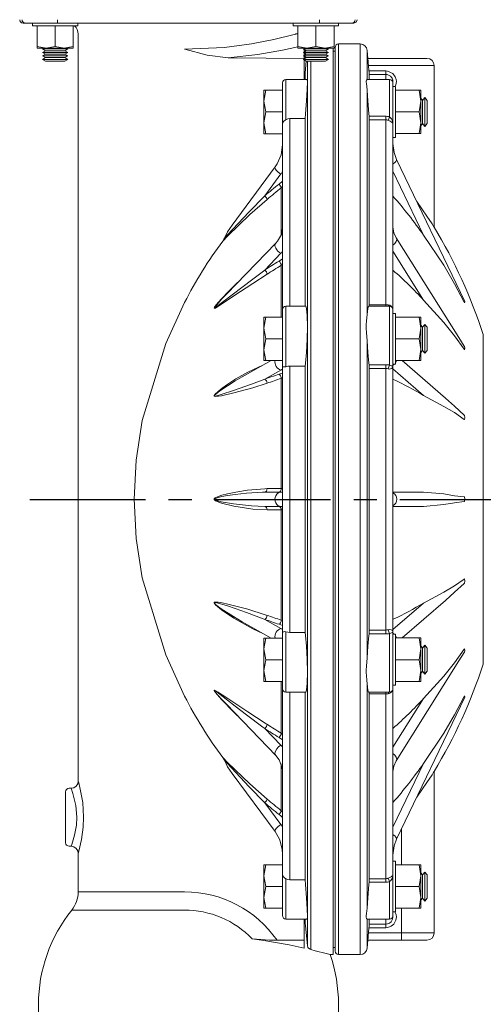
# Model space of a CAD drawing. Extents: x 0 to 157, y 0 to 112.
# Drawn here: x 99 to 109, y 60 to 81 of the extents above; entities that cross this region are included whole.
import ezdxf

# ---------------------------------------------------------------- set-up
doc = ezdxf.new("R2010")
doc.units = 0
doc.header["$LTSCALE"] = 2
doc.header["$MEASUREMENT"] = 0
doc.linetypes.add('CENTER', pattern=[2, 1.25, -0.25, 0.25, -0.25])
doc.layers.add('AM_REFDIM', color=4, linetype='CONTINUOUS', lineweight=15)
doc.layers.add('CTR', color=4, linetype='CENTER')

msp = doc.modelspace()

# ---------------------------------------------------------------- linework, layer by layer
at = {"layer": 'AM_REFDIM', "color": 7}
for p, q in [((99.548, 81.318), (99.598, 81.318)), ((100.291, 81.318), (99.598, 81.318)), ((99.751, 81.26), (99.751, 81.318)), ((100.291, 81.318), (103.121, 81.318)), ((100.731, 81.26), (100.731, 81.318)), ((103.121, 81.318), (105.951, 81.318)), ((105.386, 81.26), (105.386, 81.318)), ((106.645, 81.318), (105.951, 81.318)), ((106.366, 81.26), (106.366, 81.318)), ((106.645, 81.318), (106.694, 81.318)), ((100.731, 81.26), (99.751, 81.26)), ((99.851, 80.813), (99.851, 81.26)), ((100.241, 80.813), (100.241, 81.26)), ((100.632, 80.813), (100.632, 81.26)), ((106.366, 81.26), (105.386, 81.26)), ((105.485, 80.813), (105.485, 81.26)), ((105.876, 80.813), (105.876, 81.26)), ((106.267, 80.813), (106.267, 81.26)), ((100.738, 81.084), (100.738, 64.934)), ((99.851, 80.778), (100.046, 80.778)), ((99.999, 80.778), (99.968, 80.76)), ((100.033, 80.723), (99.968, 80.76)), ((100.515, 80.76), (99.968, 80.76)), ((100.033, 80.723), (99.968, 80.685)), ((100.033, 80.648), (99.968, 80.685)), ((100.515, 80.685), (99.968, 80.685)), ((100.033, 80.723), (100.45, 80.723)), ((100.046, 80.778), (100.437, 80.778)), ((100.437, 80.778), (100.632, 80.778)), ((100.45, 80.723), (100.515, 80.76)), ((100.45, 80.723), (100.515, 80.685)), ((100.45, 80.648), (100.515, 80.685)), ((100.483, 80.778), (100.515, 80.76)), ((105.485, 80.778), (105.681, 80.778)), ((105.634, 80.778), (105.603, 80.76)), ((105.667, 80.723), (105.603, 80.76)), ((106.149, 80.76), (105.603, 80.76)), ((105.667, 80.723), (105.603, 80.685)), ((105.667, 80.648), (105.603, 80.685)), ((106.149, 80.685), (105.603, 80.685)), ((105.624, 80.773), (105.624, 80.778)), ((105.624, 80.698), (105.624, 80.748)), ((105.667, 80.723), (106.084, 80.723)), ((105.681, 80.778), (106.071, 80.778)), ((106.071, 80.778), (106.267, 80.778)), ((106.084, 80.723), (106.149, 80.76)), ((106.084, 80.723), (106.149, 80.685)), ((106.084, 80.648), (106.149, 80.685)), ((106.118, 80.778), (106.149, 80.76)), ((106.246, 80.778), (106.246, 71.025)), ((106.29, 80.713), (106.246, 80.713)), ((106.29, 74.764), (106.29, 80.794)), ((106.365, 80.869), (106.365, 74.792)), ((106.365, 80.869), (106.828, 80.869)), ((106.828, 74.792), (106.828, 80.869)), ((106.999, 80.557), (106.984, 80.726)), ((106.984, 80.726), (106.984, 80.101)), ((100.033, 80.648), (99.968, 80.61)), ((100.033, 80.573), (99.968, 80.61)), ((100.515, 80.61), (99.968, 80.61)), ((100.033, 80.573), (99.968, 80.535)), ((100.033, 80.498), (99.968, 80.535)), ((100.515, 80.535), (99.968, 80.535)), ((100.033, 80.648), (100.45, 80.648)), ((100.033, 80.573), (100.45, 80.573)), ((100.033, 80.498), (100.45, 80.498)), ((100.45, 80.648), (100.515, 80.61)), ((100.45, 80.573), (100.515, 80.61)), ((100.45, 80.573), (100.515, 80.535)), ((100.45, 80.498), (100.515, 80.535)), ((105.667, 80.648), (105.603, 80.61)), ((105.667, 80.573), (105.603, 80.61)), ((106.149, 80.61), (105.603, 80.61)), ((105.667, 80.573), (105.603, 80.535)), ((105.667, 80.498), (105.603, 80.535)), ((106.149, 80.535), (105.603, 80.535)), ((105.624, 80.623), (105.624, 80.673)), ((105.624, 80.554), (105.624, 80.598)), ((105.624, 80.548), (105.624, 80.554)), ((105.624, 80.101), (105.624, 80.523)), ((105.645, 80.244), (105.667, 80.498)), ((105.667, 80.648), (106.084, 80.648)), ((105.667, 80.573), (106.084, 80.573)), ((105.667, 80.498), (106.084, 80.498)), ((105.693, 61.369), (105.693, 80.498)), ((105.768, 80.498), (105.768, 61.289)), ((106.084, 80.648), (106.149, 80.61)), ((106.084, 80.573), (106.149, 80.61)), ((106.084, 80.573), (106.149, 80.535)), ((106.084, 80.498), (106.149, 80.535)), ((107.727, 80.557), (106.997, 80.557)), ((107.727, 80.557), (108.274, 80.557)), ((107.01, 80.4), (107.727, 80.4)), ((107.384, 80.286), (107.02, 80.286)), ((107.384, 80.286), (107.384, 80.212)), ((108.43, 80.4), (107.727, 80.4)), ((108.43, 80.4), (108.43, 76.909)), ((105.688, 80.101), (105.227, 80.101)), ((105.227, 80.101), (105.227, 79.231)), ((105.645, 80.244), (105.624, 80.244)), ((105.645, 80.101), (105.645, 80.244)), ((106.982, 80.101), (107.465, 80.101)), ((107.026, 80.212), (107.384, 80.212)), ((107.026, 80.212), (107.026, 80.101)), ((107.384, 80.101), (107.384, 80.212)), ((107.465, 79.292), (107.465, 80.101)), ((107.54, 80.054), (107.54, 80.026)), ((104.749, 79.867), (104.749, 79.867)), ((104.749, 79.398), (104.749, 79.867)), ((104.79, 79.867), (105.152, 79.867)), ((105.152, 79.867), (104.79, 79.867)), ((104.79, 79.867), (104.79, 79.867)), ((105.152, 80.026), (105.152, 79.138)), ((106.984, 79.867), (106.984, 75.017)), ((107.54, 79.138), (107.54, 80.026)), ((107.54, 79.947), (107.598, 79.947)), ((107.598, 79.947), (107.598, 78.849)), ((108.103, 79.867), (107.598, 79.867)), ((107.598, 79.867), (108.103, 79.867)), ((108.103, 79.867), (108.103, 79.867)), ((108.145, 79.867), (108.145, 79.867)), ((108.145, 79.867), (108.145, 78.93)), ((108.181, 79.648), (108.145, 79.695)), ((108.181, 79.648), (108.229, 79.711)), ((108.181, 79.148), (108.181, 79.648)), ((108.277, 79.648), (108.229, 79.711)), ((108.229, 79.086), (108.229, 79.711)), ((108.277, 79.148), (108.277, 79.648)), ((104.749, 78.929), (104.749, 79.398)), ((104.79, 79.398), (104.79, 79.398)), ((104.79, 79.398), (105.152, 79.398)), ((105.152, 79.398), (104.79, 79.398)), ((108.103, 79.399), (107.598, 79.399)), ((107.598, 79.399), (108.103, 79.399)), ((108.103, 79.399), (108.103, 79.399)), ((105.309, 79.254), (105.309, 75.197)), ((105.645, 79.254), (105.309, 79.254)), ((105.645, 75.197), (105.645, 79.254)), ((107.384, 79.306), (107.022, 79.306)), ((107.026, 79.229), (107.026, 75.231)), ((107.026, 79.229), (107.384, 79.229)), ((107.384, 79.306), (107.384, 79.229)), ((107.384, 75.231), (107.384, 79.229)), ((105.152, 77.544), (105.152, 79.138)), ((107.54, 79.138), (107.54, 77.544)), ((108.181, 79.148), (108.145, 79.101)), ((108.181, 79.148), (108.229, 79.086)), ((108.277, 79.148), (108.229, 79.086)), ((104.749, 78.929), (104.749, 78.929)), ((104.79, 78.929), (104.79, 78.929)), ((104.79, 78.929), (105.152, 78.929)), ((105.152, 78.929), (104.79, 78.929)), ((107.54, 78.849), (107.598, 78.849)), ((108.103, 78.93), (107.598, 78.93)), ((107.598, 78.93), (108.103, 78.93)), ((108.103, 78.93), (108.103, 78.93)), ((108.145, 78.93), (108.145, 78.93)), ((107.618, 78.373), (109.092, 75.304)), ((104.064, 76.954), (104.992, 78.21)), ((104.769, 77.585), (105.118, 78.058)), ((107.54, 78.116), (108.202, 76.737)), ((105.126, 76.746), (105.126, 77.759)), ((105.152, 77.434), (105.152, 77.544)), ((105.152, 77.544), (105.152, 77.544)), ((107.54, 77.544), (107.54, 77.434)), ((107.54, 77.544), (107.54, 77.544)), ((105.152, 77.323), (105.152, 77.434)), ((105.152, 77.322), (105.152, 77.323)), ((105.152, 77.323), (105.152, 77.323)), ((105.152, 75.122), (105.152, 77.322)), ((107.54, 77.434), (107.54, 77.323)), ((107.54, 77.323), (107.54, 77.322)), ((107.54, 77.323), (107.54, 77.323)), ((107.54, 77.322), (107.54, 75.122)), ((108.965, 74.52), (107.61, 76.68)), ((103.939, 75.457), (105.006, 76.562)), ((104.769, 75.982), (105.118, 76.343)), ((107.54, 76.388), (108.202, 75.332)), ((105.126, 74.962), (105.126, 76.084)), ((105.656, 75.197), (105.227, 75.197)), ((105.227, 75.197), (105.227, 73.892)), ((107.014, 75.197), (107.465, 75.197)), ((107.384, 75.231), (107.026, 75.231)), ((107.384, 75.231), (107.384, 75.197)), ((107.465, 73.927), (107.465, 75.197)), ((104.749, 74.962), (104.749, 74.962)), ((104.749, 74.493), (104.749, 74.962)), ((104.79, 74.962), (105.152, 74.962)), ((105.152, 74.962), (104.79, 74.962)), ((104.79, 74.962), (104.79, 74.962)), ((105.152, 75.122), (105.152, 73.905)), ((107.54, 73.905), (107.54, 75.122)), ((107.54, 75.043), (107.598, 75.043)), ((107.598, 75.043), (107.598, 73.944)), ((108.103, 74.963), (107.598, 74.963)), ((107.598, 74.963), (108.103, 74.963)), ((108.103, 74.963), (108.103, 74.963)), ((108.145, 74.963), (108.145, 74.963)), ((108.145, 74.963), (108.145, 74.025)), ((106.29, 61.257), (106.29, 74.764)), ((106.365, 74.792), (106.365, 61.182)), ((106.828, 61.182), (106.828, 74.792)), ((108.181, 74.743), (108.145, 74.79)), ((108.181, 74.743), (108.229, 74.806)), ((108.181, 74.243), (108.181, 74.743)), ((108.277, 74.743), (108.229, 74.806)), ((108.229, 74.181), (108.229, 74.806)), ((108.277, 74.243), (108.277, 74.743)), ((109.492, 72.388), (109.492, 74.586)), ((104.749, 74.025), (104.749, 74.493)), ((104.79, 74.494), (104.79, 74.493)), ((105.152, 74.494), (104.79, 74.494)), ((104.79, 74.493), (105.152, 74.493)), ((106.984, 74.455), (106.984, 67.596)), ((108.103, 74.494), (107.598, 74.494)), ((107.598, 74.494), (108.103, 74.494)), ((108.103, 74.494), (108.103, 74.494)), ((108.181, 74.243), (108.145, 74.197)), ((108.181, 74.243), (108.229, 74.181)), ((108.277, 74.243), (108.229, 74.181)), ((104.279, 73.672), (104.909, 74.025)), ((104.749, 74.025), (104.749, 74.025)), ((104.79, 74.025), (104.79, 74.025)), ((104.79, 74.025), (105.152, 74.025)), ((105.152, 74.025), (104.79, 74.025)), ((105.152, 71.182), (105.152, 73.905)), ((105.309, 73.905), (105.309, 68.146)), ((105.645, 73.905), (105.309, 73.905)), ((105.645, 68.146), (105.645, 73.905)), ((107.384, 73.935), (107.022, 73.935)), ((107.384, 73.853), (107.384, 73.935)), ((107.54, 73.944), (107.598, 73.944)), ((107.54, 73.905), (107.54, 71.182)), ((108.103, 74.025), (107.598, 74.025)), ((107.598, 74.025), (108.103, 74.025)), ((108.678, 73.212), (107.735, 74.025)), ((108.103, 74.025), (108.103, 74.025)), ((108.145, 74.025), (108.145, 74.025)), ((104.769, 73.623), (105.118, 73.819)), ((107.026, 73.853), (107.026, 68.198)), ((107.026, 73.853), (107.384, 73.853)), ((107.384, 68.198), (107.384, 73.853)), ((107.54, 73.843), (108.202, 73.272)), ((105.126, 71.255), (105.126, 73.639)), ((109.492, 67.465), (109.492, 72.388)), ((105.118, 71.182), (104.769, 71.182)), ((104.82, 71.255), (105.126, 71.255)), ((105.152, 71.182), (105.118, 71.182)), ((105.152, 71.025), (105.152, 71.182)), ((105.152, 71.182), (105.152, 71.182)), ((108.202, 71.182), (107.54, 71.182)), ((107.54, 71.182), (107.54, 71.182)), ((107.54, 71.182), (107.54, 71.025)), ((105.152, 70.869), (105.152, 71.025)), ((106.246, 71.025), (106.246, 61.182)), ((107.54, 71.025), (107.54, 70.869)), ((104.769, 70.869), (105.118, 70.869)), ((105.126, 70.796), (104.82, 70.796)), ((105.118, 70.869), (105.152, 70.869)), ((105.126, 68.412), (105.126, 70.796)), ((105.152, 68.146), (105.152, 70.869)), ((105.152, 70.869), (105.152, 70.869)), ((107.54, 70.869), (108.202, 70.869)), ((107.54, 70.869), (107.54, 68.146)), ((107.54, 70.869), (107.54, 70.869)), ((108.202, 68.779), (107.54, 68.208)), ((108.678, 68.839), (107.736, 68.027)), ((104.279, 68.379), (104.908, 68.026)), ((105.118, 68.232), (104.769, 68.428)), ((105.152, 68.146), (105.152, 66.929)), ((105.227, 68.158), (105.227, 66.854)), ((105.309, 68.146), (105.645, 68.146)), ((107.022, 68.116), (107.384, 68.116)), ((107.384, 68.198), (107.026, 68.198)), ((107.384, 68.198), (107.384, 68.116)), ((107.465, 66.854), (107.465, 68.124)), ((107.54, 66.929), (107.54, 68.146)), ((104.749, 67.557), (104.749, 68.026)), ((104.749, 68.026), (104.749, 68.026)), ((104.79, 68.026), (105.152, 68.026)), ((105.152, 68.026), (104.79, 68.026)), ((104.79, 68.026), (104.79, 68.026)), ((107.54, 68.107), (107.598, 68.107)), ((107.598, 68.107), (107.598, 67.008)), ((108.103, 68.027), (107.598, 68.027)), ((107.598, 68.027), (108.103, 68.027)), ((108.103, 68.027), (108.103, 68.027)), ((108.145, 68.027), (108.145, 67.089)), ((108.145, 68.027), (108.145, 68.027)), ((108.181, 67.807), (108.145, 67.854)), ((108.181, 67.807), (108.229, 67.87)), ((108.181, 67.307), (108.181, 67.807)), ((108.277, 67.807), (108.229, 67.87)), ((108.229, 67.245), (108.229, 67.87)), ((108.277, 67.307), (108.277, 67.807)), ((104.749, 67.089), (104.749, 67.557)), ((104.79, 67.557), (104.79, 67.557)), ((104.79, 67.557), (105.152, 67.557)), ((105.152, 67.557), (104.79, 67.557)), ((108.103, 67.558), (107.598, 67.558)), ((107.598, 67.558), (108.103, 67.558)), ((108.965, 67.531), (107.61, 65.37)), ((108.103, 67.558), (108.103, 67.558)), ((108.181, 67.307), (108.145, 67.261)), ((108.181, 67.307), (108.229, 67.245)), ((108.277, 67.307), (108.229, 67.245)), ((104.749, 67.089), (104.749, 67.089)), ((104.79, 67.089), (104.79, 67.089)), ((104.79, 67.089), (105.152, 67.089)), ((105.152, 67.089), (104.79, 67.089)), ((105.126, 65.967), (105.126, 67.089)), ((108.103, 67.089), (107.598, 67.089)), ((107.598, 67.089), (108.103, 67.089)), ((108.103, 67.089), (108.103, 67.089)), ((108.145, 67.089), (108.145, 67.089)), ((105.152, 64.729), (105.152, 66.929)), ((105.656, 66.854), (105.227, 66.854)), ((105.309, 66.854), (105.309, 62.797)), ((105.645, 62.797), (105.645, 66.854)), ((106.984, 67.034), (106.984, 62.184)), ((107.014, 66.854), (107.465, 66.854)), ((107.384, 66.82), (107.384, 66.854)), ((107.54, 67.008), (107.598, 67.008)), ((107.54, 66.929), (107.54, 64.729)), ((107.026, 66.82), (107.026, 62.822)), ((107.026, 66.82), (107.384, 66.82)), ((107.384, 62.822), (107.384, 66.82)), ((108.202, 66.719), (107.54, 65.663)), ((109.092, 66.746), (107.618, 63.678)), ((103.939, 66.593), (105.006, 65.489)), ((105.118, 65.708), (104.769, 66.069)), ((105.126, 64.292), (105.126, 65.305)), ((108.202, 65.314), (107.54, 63.935)), ((108.43, 65.142), (108.43, 61.65)), ((104.992, 63.84), (104.064, 65.097)), ((100.539, 64.777), (100.585, 64.778)), ((105.152, 64.728), (105.152, 64.729)), ((105.152, 64.617), (105.152, 64.728)), ((105.152, 64.728), (105.152, 64.728)), ((107.54, 64.729), (107.54, 64.728)), ((107.54, 64.728), (107.54, 64.728)), ((107.54, 64.728), (107.54, 64.617)), ((100.465, 64.15), (100.465, 64.702)), ((105.152, 64.507), (105.152, 64.617)), ((105.152, 64.507), (105.152, 64.507)), ((105.152, 62.913), (105.152, 64.507)), ((107.54, 64.617), (107.54, 64.507)), ((107.54, 64.507), (107.54, 64.507)), ((107.54, 64.507), (107.54, 62.913)), ((105.118, 63.993), (104.769, 64.465)), ((100.465, 63.599), (100.465, 64.15)), ((107.727, 63.905), (107.727, 63.122)), ((100.539, 63.524), (100.585, 63.523)), ((100.738, 63.367), (100.738, 62.538)), ((104.749, 62.653), (104.749, 63.122)), ((104.749, 63.122), (104.749, 63.122)), ((104.79, 63.122), (105.152, 63.122)), ((105.152, 63.122), (104.79, 63.122)), ((104.79, 63.122), (104.79, 63.122)), ((107.54, 63.202), (107.598, 63.202)), ((107.598, 63.202), (107.598, 62.103)), ((108.103, 63.122), (107.598, 63.122)), ((107.598, 63.122), (108.103, 63.122)), ((108.103, 63.122), (108.103, 63.122)), ((108.145, 63.122), (108.145, 62.185)), ((108.145, 63.122), (108.145, 63.122)), ((105.152, 62.913), (105.152, 62.025)), ((105.227, 62.82), (105.227, 62.003)), ((105.309, 62.797), (105.645, 62.797)), ((107.384, 62.822), (107.026, 62.822)), ((107.384, 62.822), (107.384, 62.745)), ((107.54, 62.025), (107.54, 62.913)), ((108.181, 62.903), (108.145, 62.949)), ((108.181, 62.903), (108.229, 62.965)), ((108.181, 62.403), (108.181, 62.903)), ((108.229, 62.34), (108.229, 62.965)), ((108.277, 62.903), (108.229, 62.965)), ((108.277, 62.403), (108.277, 62.903)), ((104.749, 62.184), (104.749, 62.653)), ((104.79, 62.653), (104.79, 62.653)), ((104.79, 62.653), (105.152, 62.653)), ((105.152, 62.653), (104.79, 62.653)), ((107.022, 62.745), (107.384, 62.745)), ((107.465, 61.95), (107.465, 62.759)), ((108.103, 62.653), (107.598, 62.653)), ((107.598, 62.653), (108.103, 62.653)), ((108.103, 62.653), (108.103, 62.653)), ((100.738, 62.538), (103.038, 62.538)), ((108.181, 62.403), (108.145, 62.356)), ((108.181, 62.403), (108.229, 62.34)), ((108.277, 62.403), (108.229, 62.34)), ((104.749, 62.184), (104.749, 62.184)), ((104.79, 62.184), (104.79, 62.184)), ((104.79, 62.184), (105.152, 62.184)), ((105.152, 62.184), (104.79, 62.184)), ((108.103, 62.185), (107.598, 62.185)), ((107.598, 62.185), (108.103, 62.185)), ((107.727, 62.185), (107.727, 61.65)), ((108.103, 62.185), (108.103, 62.185)), ((108.145, 62.185), (108.145, 62.185)), ((103.033, 62.145), (100.599, 62.145)), ((105.227, 62.003), (105.227, 61.95)), ((105.688, 61.95), (105.227, 61.95)), ((105.624, 61.497), (105.624, 61.95)), ((105.645, 61.864), (105.645, 61.95)), ((106.982, 61.95), (107.465, 61.95)), ((106.984, 61.95), (106.984, 61.324)), ((107.026, 61.95), (107.026, 61.839)), ((107.384, 61.839), (107.384, 61.95)), ((107.54, 62.103), (107.598, 62.103)), ((107.54, 62.025), (107.54, 61.996)), ((107.02, 61.764), (107.384, 61.764)), ((107.384, 61.839), (107.026, 61.839)), ((107.384, 61.839), (107.384, 61.764)), ((107.727, 61.65), (107.01, 61.65)), ((107.727, 61.65), (108.43, 61.65)), ((107.727, 61.494), (107.727, 61.65)), ((105.624, 61.323), (105.624, 61.497)), ((106.29, 61.338), (106.246, 61.338)), ((106.999, 61.494), (106.984, 61.324)), ((106.997, 61.494), (107.727, 61.494)), ((108.274, 61.494), (107.727, 61.494)), ((106.18, 61.182), (106.246, 61.182)), ((106.365, 61.182), (106.828, 61.182)), ((99.879, 59.046), (99.879, 60.107)), ((106.363, 58.74), (106.363, 60.107))]:
    msp.add_line(p, q, dxfattribs=at)
for points in [[(99.548, 81.318), (99.511, 81.328), (99.483, 81.356), (99.473, 81.393)], [(106.694, 81.318), (106.747, 81.34), (106.769, 81.393)], [(105.434, 81.084), (105.407, 81.076), (104.968, 80.967), (104.485, 80.873), (103.896, 80.795), (103.038, 80.758)], [(105.434, 81.084), (105.439, 81.085), (105.481, 81.09), (105.485, 81.091)], [(99.851, 80.813), (100.046, 80.778)], [(99.851, 80.778), (99.851, 80.813)], [(100.046, 80.778), (100.241, 80.813)], [(100.241, 80.813), (100.437, 80.778)], [(100.437, 80.778), (100.632, 80.813)], [(100.632, 80.813), (100.632, 80.778)], [(103.038, 80.758), (103.04, 80.757), (103.524, 80.624), (103.981, 80.568)], [(103.981, 80.568), (104.623, 80.644), (105.15, 80.736), (105.485, 80.808)], [(105.485, 80.813), (105.681, 80.778)], [(105.485, 80.778), (105.485, 80.813)], [(105.681, 80.778), (105.876, 80.813)], [(105.876, 80.813), (106.071, 80.778)], [(106.071, 80.778), (106.267, 80.813)], [(106.267, 80.813), (106.267, 80.778)], [(105.624, 80.554), (104.803, 80.561), (103.981, 80.568)], [(107.01, 80.4), (107.006, 80.45), (107.001, 80.503), (106.998, 80.541), (106.997, 80.556), (106.997, 80.557)], [(107.02, 80.286), (107.01, 80.4)], [(107.026, 80.212), (107.025, 80.22), (107.024, 80.238), (107.022, 80.263), (107.02, 80.286)], [(107.589, 79.947), (107.604, 79.985), (107.615, 80.055), (107.61, 80.1), (107.59, 80.16), (107.535, 80.23), (107.424, 80.283), (107.384, 80.286)], [(105.688, 80.101), (105.692, 80.048), (105.688, 79.885), (105.674, 79.642), (105.653, 79.357), (105.645, 79.254)], [(106.984, 79.867), (106.975, 79.946), (106.966, 80.012), (106.964, 80.042), (106.964, 80.065), (106.97, 80.087), (106.982, 80.101)], [(107.384, 80.212), (107.411, 80.209), (107.486, 80.173), (107.523, 80.126), (107.537, 80.085), (107.54, 80.055), (107.54, 80.054)], [(104.79, 79.867), (104.749, 79.867)], [(104.79, 79.398), (104.749, 79.632), (104.79, 79.867)], [(107.022, 79.306), (107.017, 79.357), (106.997, 79.642), (106.984, 79.867)], [(108.145, 79.867), (108.103, 79.867)], [(108.103, 79.867), (108.145, 79.633), (108.103, 79.399)], [(104.79, 78.929), (104.749, 79.164), (104.79, 79.398)], [(108.103, 79.399), (108.145, 79.164), (108.103, 78.93)], [(105.227, 79.231), (105.213, 79.222), (105.184, 79.199), (105.161, 79.169), (105.152, 79.138), (105.152, 79.138)], [(105.309, 79.254), (105.267, 79.248), (105.227, 79.231)], [(107.026, 79.229), (107.025, 79.247), (107.024, 79.272), (107.022, 79.301), (107.022, 79.306)], [(107.465, 79.292), (107.455, 79.295), (107.441, 79.299), (107.421, 79.303), (107.393, 79.306), (107.384, 79.306)], [(107.384, 79.229), (107.39, 79.229), (107.409, 79.227), (107.423, 79.224), (107.432, 79.22), (107.438, 79.218)], [(107.438, 79.218), (107.449, 79.213), (107.48, 79.199), (107.498, 79.188), (107.509, 79.181), (107.516, 79.175), (107.527, 79.165), (107.536, 79.151), (107.54, 79.138)], [(107.54, 79.138), (107.537, 79.173), (107.53, 79.203), (107.522, 79.223), (107.517, 79.233), (107.509, 79.247), (107.495, 79.265), (107.473, 79.286), (107.465, 79.292)], [(104.749, 78.929), (104.79, 78.929)], [(108.103, 78.93), (108.145, 78.93)], [(105.152, 78.687), (105.122, 78.471), (105.037, 78.277), (104.992, 78.21)], [(107.618, 78.373), (107.565, 78.52), (107.54, 78.715)], [(105.152, 77.905), (105.151, 77.904), (105.077, 77.84)], [(105.126, 77.759), (105.152, 77.781)], [(103.861, 76.607), (103.966, 76.715), (104.449, 77.179), (104.82, 77.507)], [(104.769, 77.585), (104.423, 77.235), (103.961, 76.74), (103.896, 76.667)], [(105.152, 77.544), (105.152, 77.434)], [(107.54, 77.434), (107.54, 77.544)], [(105.152, 77.434), (105.152, 77.323)], [(105.152, 77.323), (105.152, 77.322)], [(107.54, 77.323), (107.54, 77.434)], [(107.54, 77.322), (107.54, 77.323)], [(108.43, 76.909), (108.418, 76.928), (108.384, 76.98), (108.274, 77.146), (108.055, 77.464)], [(103.896, 76.667), (103.966, 76.807), (104.064, 76.954)], [(105.152, 76.89), (105.128, 76.753), (105.045, 76.606), (105.006, 76.562)], [(107.61, 76.68), (107.561, 76.783), (107.54, 76.911)], [(103.861, 76.607), (103.871, 76.621), (103.88, 76.636), (103.888, 76.651), (103.896, 76.667)], [(109.085, 75.275), (109.079, 75.289), (108.872, 75.686), (108.636, 76.085), (108.202, 76.737)], [(105.152, 76.226), (105.151, 76.225), (105.077, 76.176)], [(105.126, 76.084), (105.152, 76.101)], [(104.182, 75.709), (104.144, 75.673), (103.968, 75.501), (103.846, 75.372), (103.762, 75.277), (103.7, 75.199), (103.683, 75.175), (103.678, 75.163), (103.677, 75.159), (103.678, 75.155), (103.704, 75.16), (103.831, 75.24), (104.099, 75.421), (104.51, 75.689), (104.82, 75.891)], [(104.769, 75.982), (104.479, 75.763), (104.09, 75.466), (103.83, 75.263), (103.706, 75.17), (103.679, 75.158), (103.679, 75.159), (103.679, 75.16), (103.68, 75.164), (103.685, 75.173), (103.701, 75.195), (103.762, 75.267), (103.845, 75.358), (103.939, 75.457)], [(103.038, 75.283), (102.629, 74.39), (102.123, 72.725), (101.993, 71.874), (101.95, 71.025), (101.993, 70.177), (102.123, 69.326), (102.629, 67.661), (103.038, 66.768)], [(105.656, 75.197), (105.674, 75.153), (105.688, 75), (105.692, 74.763), (105.688, 74.48), (105.674, 74.199), (105.653, 73.968), (105.645, 73.905)], [(106.984, 75.017), (106.997, 75.153), (107.014, 75.197)], [(107.025, 75.197), (107.025, 75.208), (107.026, 75.231)], [(107.438, 75.231), (107.432, 75.231), (107.423, 75.231), (107.409, 75.231), (107.39, 75.231), (107.384, 75.231)], [(107.515, 75.177), (107.501, 75.198), (107.475, 75.22), (107.438, 75.231)], [(109.085, 74.258), (109.079, 74.268), (108.872, 74.562), (108.636, 74.85), (108.202, 75.332)], [(109.085, 75.275), (109.093, 75.29), (109.092, 75.304)], [(104.79, 74.962), (104.749, 74.962)], [(104.79, 74.494), (104.749, 74.728), (104.79, 74.962)], [(106.984, 74.455), (106.97, 74.626), (106.964, 74.723), (106.964, 74.797), (106.97, 74.883), (106.984, 75.017)], [(108.145, 74.963), (108.103, 74.963)], [(108.103, 74.963), (108.145, 74.728), (108.103, 74.494)], [(108.965, 74.52), (109.079, 74.338), (109.085, 74.328)], [(104.79, 74.025), (104.749, 74.259), (104.79, 74.493)], [(107.022, 73.935), (107.017, 73.968), (106.997, 74.199), (106.984, 74.455)], [(108.103, 74.494), (108.145, 74.26), (108.103, 74.025)], [(109.085, 74.258), (109.094, 74.293), (109.085, 74.328)], [(104.729, 73.924), (104.402, 73.773), (104.144, 73.626), (103.968, 73.512), (103.846, 73.425), (103.762, 73.358), (103.699, 73.299), (103.683, 73.279), (103.678, 73.268), (103.677, 73.263), (103.678, 73.258), (103.704, 73.246), (103.831, 73.262), (104.099, 73.324), (104.51, 73.434), (104.82, 73.534)], [(104.749, 74.025), (104.79, 74.025)], [(105.227, 73.892), (105.213, 73.889), (105.184, 73.886), (105.161, 73.892), (105.152, 73.905), (105.152, 73.905)], [(105.309, 73.905), (105.267, 73.902), (105.227, 73.892)], [(107.026, 73.853), (107.025, 73.882), (107.024, 73.91), (107.022, 73.933), (107.022, 73.935)], [(107.465, 73.927), (107.456, 73.929), (107.429, 73.933), (107.408, 73.935), (107.394, 73.935), (107.384, 73.935)], [(107.438, 73.845), (107.461, 73.841), (107.488, 73.842), (107.517, 73.854), (107.538, 73.886), (107.54, 73.905)], [(107.54, 73.905), (107.538, 73.904), (107.523, 73.907), (107.502, 73.913), (107.481, 73.92), (107.465, 73.927)], [(108.103, 74.025), (108.145, 74.025)], [(104.769, 73.623), (104.479, 73.511), (104.09, 73.374), (103.83, 73.289), (103.706, 73.257), (103.68, 73.26), (103.679, 73.262), (103.679, 73.264), (103.68, 73.267), (103.685, 73.276), (103.701, 73.292), (103.762, 73.342), (103.845, 73.402), (103.963, 73.481), (104.133, 73.587), (104.279, 73.672)], [(105.152, 73.755), (105.151, 73.755), (105.077, 73.728)], [(107.384, 73.853), (107.391, 73.853), (107.4, 73.852), (107.414, 73.85), (107.433, 73.846), (107.438, 73.845)], [(105.126, 73.639), (105.152, 73.648)], [(109.085, 72.748), (109.079, 72.753), (108.872, 72.899), (108.636, 73.032), (108.202, 73.272)], [(108.678, 73.212), (108.872, 73.036), (109.079, 72.845), (109.085, 72.84)], [(109.085, 72.748), (109.094, 72.794), (109.085, 72.84)], [(104.82, 71.255), (104.771, 71.254), (104.395, 71.225), (104.141, 71.182), (103.966, 71.144), (103.845, 71.111), (103.761, 71.083), (103.7, 71.054), (103.683, 71.042), (103.678, 71.033), (103.677, 71.027), (103.678, 71.021), (103.704, 70.994), (103.831, 70.944), (104.099, 70.877), (104.51, 70.813), (104.82, 70.796)], [(104.769, 70.869), (104.479, 70.881), (104.09, 70.924), (103.83, 70.97), (103.706, 71.004), (103.68, 71.023), (103.679, 71.025), (103.679, 71.027), (103.68, 71.03), (103.685, 71.036), (103.701, 71.045), (103.762, 71.065), (103.844, 71.084), (103.961, 71.106), (104.129, 71.132), (104.372, 71.161), (104.723, 71.181), (104.769, 71.182)], [(105.152, 71.255), (105.126, 71.255)], [(105.152, 71.182), (105.152, 71.025)], [(107.54, 71.025), (107.54, 71.182)], [(108.202, 71.182), (108.636, 71.142), (108.872, 71.099), (109.079, 71.075), (109.085, 71.075)], [(105.152, 71.025), (105.152, 70.869)], [(107.54, 70.869), (107.54, 71.025)], [(109.085, 70.976), (109.079, 70.976), (108.872, 70.951), (108.636, 70.909), (108.202, 70.869)], [(109.085, 70.976), (109.094, 71.025), (109.085, 71.075)], [(105.126, 70.796), (105.152, 70.796)], [(108.202, 68.779), (108.636, 69.018), (108.872, 69.151), (109.079, 69.297), (109.085, 69.303)], [(109.085, 69.211), (109.079, 69.205), (108.872, 69.015), (108.678, 68.839)], [(109.085, 69.211), (109.094, 69.257), (109.085, 69.303)], [(104.82, 68.516), (104.781, 68.53), (104.402, 68.648), (104.144, 68.716), (103.968, 68.759), (103.846, 68.786), (103.762, 68.801), (103.699, 68.804), (103.683, 68.801), (103.678, 68.795), (103.677, 68.791), (103.678, 68.785), (103.704, 68.746), (103.831, 68.638), (104.099, 68.452), (104.51, 68.223), (104.729, 68.127)], [(104.279, 68.379), (104.09, 68.49), (103.83, 68.659), (103.706, 68.754), (103.68, 68.785), (103.679, 68.787), (103.679, 68.789), (103.68, 68.792), (103.685, 68.795), (103.701, 68.795), (103.762, 68.782), (103.845, 68.757), (103.963, 68.719), (104.133, 68.662), (104.377, 68.577), (104.733, 68.443), (104.769, 68.428)], [(105.152, 68.403), (105.126, 68.412)], [(105.077, 68.322), (105.152, 68.295)], [(105.152, 68.146), (105.152, 68.146), (105.157, 68.156), (105.171, 68.163), (105.198, 68.164), (105.227, 68.158)], [(105.227, 68.158), (105.267, 68.149), (105.309, 68.146)], [(105.645, 68.146), (105.653, 68.083), (105.674, 67.851), (105.688, 67.571), (105.692, 67.288), (105.688, 67.051), (105.674, 66.898), (105.656, 66.854)], [(106.984, 67.596), (106.997, 67.851), (107.017, 68.083), (107.022, 68.116)], [(107.022, 68.116), (107.022, 68.118), (107.024, 68.141), (107.025, 68.169), (107.026, 68.198)], [(107.438, 68.206), (107.432, 68.204), (107.423, 68.202), (107.409, 68.2), (107.39, 68.198), (107.384, 68.198)], [(107.384, 68.116), (107.393, 68.116), (107.421, 68.117), (107.441, 68.12), (107.455, 68.122), (107.465, 68.124)], [(107.54, 68.146), (107.54, 68.153), (107.535, 68.172), (107.528, 68.185), (107.522, 68.193), (107.516, 68.198), (107.501, 68.205), (107.475, 68.211), (107.438, 68.206)], [(107.465, 68.124), (107.492, 68.134), (107.511, 68.14), (107.522, 68.143), (107.526, 68.144), (107.531, 68.145), (107.536, 68.146), (107.54, 68.146), (107.54, 68.146)], [(104.79, 67.557), (104.749, 67.792), (104.79, 68.026)], [(104.79, 68.026), (104.749, 68.026)], [(108.103, 68.027), (108.145, 67.792), (108.103, 67.558)], [(108.145, 68.027), (108.103, 68.027)], [(108.202, 66.719), (108.636, 67.201), (108.872, 67.489), (109.079, 67.783), (109.085, 67.793)], [(109.085, 67.723), (109.079, 67.712), (108.965, 67.53)], [(109.085, 67.723), (109.094, 67.758), (109.085, 67.793)], [(104.79, 67.089), (104.749, 67.323), (104.79, 67.557)], [(106.984, 67.034), (106.975, 67.117), (106.966, 67.214), (106.964, 67.275), (106.964, 67.333), (106.97, 67.416), (106.984, 67.596)], [(108.103, 67.558), (108.145, 67.324), (108.103, 67.089)], [(104.749, 67.089), (104.79, 67.089)], [(108.103, 67.089), (108.145, 67.089)], [(104.82, 66.16), (104.78, 66.187), (104.401, 66.432), (104.144, 66.601), (103.968, 66.718), (103.846, 66.8), (103.762, 66.856), (103.7, 66.893), (103.683, 66.899), (103.678, 66.898), (103.677, 66.895), (103.678, 66.89), (103.704, 66.846), (103.831, 66.695), (104.099, 66.42), (104.182, 66.342)], [(103.939, 66.593), (103.83, 66.709), (103.706, 66.851), (103.679, 66.889), (103.679, 66.891), (103.679, 66.893), (103.68, 66.894), (103.685, 66.893), (103.701, 66.884), (103.762, 66.84), (103.845, 66.776), (103.963, 66.683), (104.132, 66.552), (104.377, 66.365), (104.731, 66.098), (104.769, 66.069)], [(107.014, 66.854), (106.997, 66.898), (106.984, 67.034)], [(107.026, 66.82), (107.025, 66.843), (107.025, 66.854)], [(107.438, 66.82), (107.461, 66.824), (107.488, 66.84), (107.515, 66.873)], [(107.384, 66.82), (107.391, 66.82), (107.4, 66.82), (107.414, 66.82), (107.433, 66.82), (107.438, 66.82)], [(108.202, 65.314), (108.636, 65.966), (108.872, 66.365), (109.079, 66.762), (109.085, 66.775)], [(109.092, 66.746), (109.093, 66.761), (109.085, 66.775)], [(105.077, 65.875), (105.152, 65.825)], [(105.152, 65.95), (105.126, 65.967)], [(104.82, 64.544), (104.449, 64.872), (103.966, 65.336), (103.861, 65.443)], [(103.896, 65.384), (103.886, 65.404), (103.861, 65.443)], [(103.896, 65.384), (103.961, 65.31), (104.423, 64.815), (104.769, 64.465)], [(104.064, 65.097), (103.966, 65.244), (103.896, 65.384)], [(105.006, 65.489), (105.083, 65.39), (105.148, 65.221), (105.152, 65.161)], [(107.54, 65.14), (107.557, 65.256), (107.61, 65.37)], [(108.055, 64.587), (108.274, 64.905), (108.384, 65.071), (108.418, 65.123), (108.43, 65.142)], [(100.585, 64.778), (100.644, 64.79), (100.694, 64.824), (100.727, 64.875), (100.738, 64.934)], [(100.855, 64.15), (100.836, 64.468), (100.776, 64.796), (100.75, 64.893), (100.738, 64.933), (100.738, 64.934)], [(100.585, 64.777), (100.585, 64.777), (100.625, 64.668), (100.688, 64.405), (100.709, 64.15)], [(105.152, 64.729), (105.152, 64.728)], [(105.152, 64.728), (105.152, 64.617)], [(107.54, 64.728), (107.54, 64.729)], [(107.54, 64.617), (107.54, 64.728)], [(105.152, 64.617), (105.152, 64.507)], [(107.54, 64.507), (107.54, 64.617)], [(105.152, 64.27), (105.126, 64.292)], [(100.709, 64.15), (100.7, 63.978), (100.661, 63.763), (100.6, 63.565), (100.586, 63.524)], [(100.739, 63.368), (100.753, 63.419), (100.81, 63.667), (100.846, 63.935), (100.855, 64.15)], [(105.077, 64.211), (105.115, 64.18), (105.152, 64.146)], [(104.992, 63.84), (105.092, 63.665), (105.147, 63.457), (105.152, 63.363)], [(107.54, 63.335), (107.565, 63.53), (107.618, 63.678)], [(100.738, 63.367), (100.727, 63.426), (100.693, 63.477), (100.643, 63.511), (100.585, 63.523)], [(104.79, 62.653), (104.749, 62.887), (104.79, 63.122)], [(104.79, 63.122), (104.749, 63.122)], [(108.103, 63.122), (108.145, 62.888), (108.103, 62.653)], [(108.145, 63.122), (108.103, 63.122)], [(105.152, 62.913), (105.152, 62.913), (105.157, 62.889), (105.171, 62.866), (105.198, 62.84), (105.227, 62.82)], [(105.227, 62.82), (105.267, 62.802), (105.309, 62.797)], [(105.645, 62.797), (105.653, 62.694), (105.674, 62.409), (105.688, 62.165), (105.692, 62.003), (105.688, 61.95)], [(107.022, 62.745), (107.022, 62.749), (107.024, 62.778), (107.025, 62.804), (107.026, 62.822)], [(107.438, 62.833), (107.432, 62.83), (107.423, 62.827), (107.409, 62.824), (107.39, 62.822), (107.384, 62.822)], [(107.54, 62.913), (107.54, 62.909), (107.535, 62.897), (107.528, 62.888), (107.522, 62.881), (107.516, 62.876), (107.501, 62.865), (107.475, 62.85), (107.438, 62.833)], [(107.465, 62.759), (107.492, 62.783), (107.511, 62.808), (107.522, 62.827), (107.526, 62.838), (107.531, 62.852), (107.536, 62.873), (107.54, 62.903), (107.54, 62.913)], [(104.79, 62.184), (104.749, 62.418), (104.79, 62.653)], [(106.984, 62.184), (106.997, 62.409), (107.017, 62.694), (107.022, 62.745)], [(107.384, 62.745), (107.393, 62.745), (107.421, 62.748), (107.441, 62.752), (107.455, 62.756), (107.465, 62.759)], [(108.103, 62.653), (108.145, 62.419), (108.103, 62.185)], [(104.749, 62.184), (104.79, 62.184)], [(106.982, 61.95), (106.97, 61.962), (106.964, 61.988), (106.964, 62.019), (106.97, 62.067), (106.984, 62.184)], [(108.103, 62.185), (108.145, 62.185)], [(107.384, 61.764), (107.441, 61.772), (107.504, 61.798), (107.557, 61.842), (107.604, 61.927), (107.615, 61.997), (107.61, 62.042), (107.59, 62.102), (107.589, 62.103)], [(107.54, 61.996), (107.533, 61.95), (107.5, 61.892), (107.465, 61.862), (107.422, 61.844), (107.384, 61.839)], [(105.624, 61.869), (105.645, 61.864)], [(105.645, 61.864), (105.651, 61.804), (105.678, 61.522), (105.693, 61.369)], [(107.01, 61.65), (107.02, 61.764)], [(107.02, 61.764), (107.022, 61.788), (107.024, 61.813), (107.025, 61.831), (107.026, 61.839)], [(104.747, 61.489), (104.649, 61.503), (104.498, 61.523)], [(104.498, 61.523), (104.868, 61.494), (105.035, 61.492)], [(106.997, 61.494), (106.997, 61.494), (106.998, 61.51), (107.001, 61.548), (107.006, 61.601), (107.01, 61.65)], [(104.747, 61.489), (105.293, 61.394), (105.624, 61.323)], [(105.035, 61.492), (105.33, 61.494), (105.624, 61.497)], [(105.768, 61.289), (105.733, 61.306), (105.71, 61.327), (105.703, 61.339), (105.698, 61.351), (105.694, 61.362), (105.693, 61.369)], [(105.768, 61.289), (105.861, 61.266), (106.099, 61.204), (106.18, 61.182)]]:
    msp.add_lwpolyline(points, dxfattribs=at)
for centre, radius, start, end in [((100.504, 81.084), 0.234, 0, 48.5904), ((106.365, 80.794), 0.075, 90, 180), ((106.828, 80.713), 0.156, 5, 90), ((108.274, 80.4), 0.156, 0, 90), ((105.227, 80.026), 0.075, 90, 180), ((107.465, 80.026), 0.075, 0, 90), ((98.626, 71.025), 11.434, 18.1443, 30.9687), ((105.227, 75.122), 0.075, 90, 180), ((107.465, 75.122), 0.075, 0, 90), ((98.626, 71.025), 11.434, 329.0313, 341.8557), ((105.227, 66.929), 0.075, 180, 270), ((107.465, 66.929), 0.075, 270, 0), ((100.54, 64.702), 0.075, 91, 180), ((100.54, 63.599), 0.075, 180, 269), ((100.113, 62.538), 0.625, 321.0576, 0), ((103.121, 60.107), 3.242, 141.0576, 180), ((105.227, 62.025), 0.075, 180, 270), ((107.465, 62.025), 0.075, 270, 0), ((108.274, 61.65), 0.156, 270, 0), ((106.828, 61.338), 0.156, 270, 355), ((103.121, 60.107), 3.242, 0, 19.3492), ((106.365, 61.257), 0.075, 180, 270)]:
    msp.add_arc(centre, radius, start, end, dxfattribs=at)
for centre, major_axis, ratio, start_param, end_param in [((99.598, 81.393), (0, 0.075), 0.999848, 1.570796, 3.141593), ((100.291, 81.393), (0, 0.075), 0.017452, 1.570796, 3.141593), ((105.951, 81.393), (0, 0.075), 0.017452, 3.141593, 4.712389), ((106.645, 81.393), (0, 0.075), 0.999848, 3.141593, 4.712389), ((107.465, 79.28), (0.0273, 0.0698), 0.055614, 1.429553, 2.699095), ((107.478, 78.306), (0.141, 0.068), 0.349824, -1.285562, 0), ((105.118, 78.117), (-0.126, 0.093), 0.316028, 0, 1.800271), ((104.215, 78.628), (1.094, 0), 0.92388, -0.599141, -0.5411), ((111.451, 70.966), (9.797, 0), 0.92388, 2.279146, 2.321285), ((111.451, 70.938), (-9.722, 0), 0.92388, -0.862447, -0.820307), ((105.077, 77.811), (-0.0465, 0.0588), 0.248967, -2.813225, -1.266028), ((104.769, 77.557), (-0.049, 0.0568), 0.260989, -2.823844, -1.276647), ((98.626, 70.966), (11.433, 0), 0.92388, 0.578042, 0.676723), ((107.478, 76.597), (0.132, 0.083), 0.646391, -1.50435, 0), ((111.357, 71.025), (0, 9.35), 0.999391, 0.931055, 1.098), ((105.118, 76.453), (-0.112, 0.109), 0.583943, 0, 2.084274), ((104.215, 76.779), (1.094, 0), 0.707107, -0.599141, -0.5411), ((111.451, 70.915), (9.797, 0), 0.707107, 2.279146, 2.321285), ((111.451, 70.863), (-9.722, 0), 0.707107, -0.862447, -0.820307), ((105.077, 76.123), (-0.0389, 0.0641), 0.46003, -2.46848, -0.921283), ((104.769, 75.928), (-0.0413, 0.0626), 0.482244, -2.486532, -0.939335), ((98.626, 70.915), (11.433, 0), 0.707107, 0.578042, 0.676723), ((107.465, 75.263), (0.0045, 0.0749), 0.363693, 2.035043, 2.672956), ((105.118, 73.963), (-0.076, 0.136), 0.762958, 0.737656, 2.50808), ((107.465, 73.866), (0.0171, 0.073), 0.296495, 0.668709, 1.938251), ((107.478, 74.041), (0.102, 0.118), 0.84455, -1.893846, -1.66456), ((107.478, 74.041), (0.102, 0.118), 0.84455, -1.335822, -1.04857), ((111.451, 70.881), (9.797, 0), 0.382683, 2.279146, 2.321285), ((105.077, 73.659), (-0.0234, 0.0713), 0.601059, -2.046519, -0.499322), ((104.215, 74.055), (1.094, 0), 0.382683, -0.599141, -0.5411), ((104.769, 73.554), (-0.0252, 0.0706), 0.630083, -2.062517, -0.51532), ((111.451, 70.813), (-9.722, 0), 0.382683, -0.862447, -0.820307), ((98.626, 70.881), (11.433, 0), 0.382683, 0.578042, 0.676723), ((104.769, 71.257), (0, 0.075), 0.681996, 3.141593, 4.68879), ((105.118, 71.025), (0, 0.156), 0.82582, 0, 3.141593), ((105.077, 71.257), (0, 0.075), 0.650581, 3.141593, 4.68879), ((107.478, 71.025), (0, 0.156), 0.914134, -2.689984, -0.451609), ((104.769, 70.794), (0, 0.075), 0.681996, -1.547197, 0), ((105.077, 70.794), (0, 0.075), 0.650581, -1.547197, 0), ((98.626, 71.17), (11.433, 0), 0.382683, -0.676723, -0.578042), ((104.769, 68.497), (0.0252, 0.0706), 0.630083, -2.626273, -1.079075), ((111.451, 71.17), (9.797, 0), 0.382683, -2.321285, -2.279146), ((111.451, 71.237), (-9.722, 0), 0.382683, 0.820307, 0.862447), ((105.077, 68.392), (0.0234, 0.0713), 0.601059, -2.642271, -1.095074), ((105.118, 68.088), (0.076, 0.136), 0.762958, 0.633512, 2.403332), ((104.215, 67.996), (1.094, 0), 0.382683, 0.5411, 0.599141), ((107.465, 68.184), (-0.0171, 0.073), 0.296495, 1.203341, 2.472883), ((107.478, 68.01), (-0.102, 0.118), 0.84455, -1.477033, -1.247746), ((107.478, 68.01), (-0.102, 0.118), 0.84455, -2.084801, -1.805772), ((107.478, 68.01), (-0.102, 0.118), 0.84455, -2.928096, -2.928094), ((107.465, 66.788), (-0.0045, 0.0749), 0.363693, 0.468637, 1.10655), ((111.357, 71.025), (0, 9.35), 0.999391, 2.043592, 2.210538), ((98.626, 71.136), (11.433, 0), 0.707107, -0.676723, -0.578042), ((104.769, 66.122), (0.0413, 0.0626), 0.482244, -2.202258, -0.655061), ((111.451, 71.136), (9.797, 0), 0.707107, -2.321285, -2.279146), ((111.451, 71.188), (-9.722, 0), 0.707107, 0.820307, 0.862447), ((105.077, 65.928), (0.0389, 0.0641), 0.46003, -2.22031, -0.673112), ((105.118, 65.597), (0.112, 0.109), 0.583943, 1.057319, 2.628115), ((104.215, 65.272), (1.094, 0), 0.707107, 0.5411, 0.599141), ((105.118, 65.597), (0.112, 0.109), 0.583943, 2.628115, 3.141593), ((107.478, 65.453), (-0.132, 0.083), 0.646391, 3.141593, 4.645942), ((98.626, 71.085), (11.433, 0), 0.92388, -0.676723, -0.578042), ((104.769, 64.494), (0.049, 0.0568), 0.260989, -1.864946, -0.317749), ((111.451, 71.113), (-9.722, 0), 0.92388, 0.820307, 0.862447), ((111.451, 71.085), (9.797, 0), 0.92388, -2.321285, -2.279146), ((105.077, 64.24), (0.0465, 0.0588), 0.248967, -1.875565, -0.328368), ((105.118, 63.933), (0.126, 0.093), 0.316028, 1.341322, 3.141593), ((104.215, 63.423), (1.094, 0), 0.92388, 0.5411, 0.599141), ((107.478, 63.745), (-0.141, 0.068), 0.349824, 3.141593, 4.427154), ((107.465, 62.77), (-0.0273, 0.0698), 0.055614, 0.442498, 1.712039), ((103.038, 60.107), (0, 2.431), 0.999391, -0.964904, 0), ((103.033, 60.107), (0, 2.038), 0.999391, -0.802594, 0)]:
    msp.add_ellipse(centre, major_axis=major_axis, ratio=ratio, start_param=start_param, end_param=end_param, dxfattribs=at)
at = {"layer": 'CTR', "linetype": 'CENTER'}
msp.add_line((99.691, 71.023), (123.754, 71.023), dxfattribs=at)

doc.saveas('drawing.dxf')
